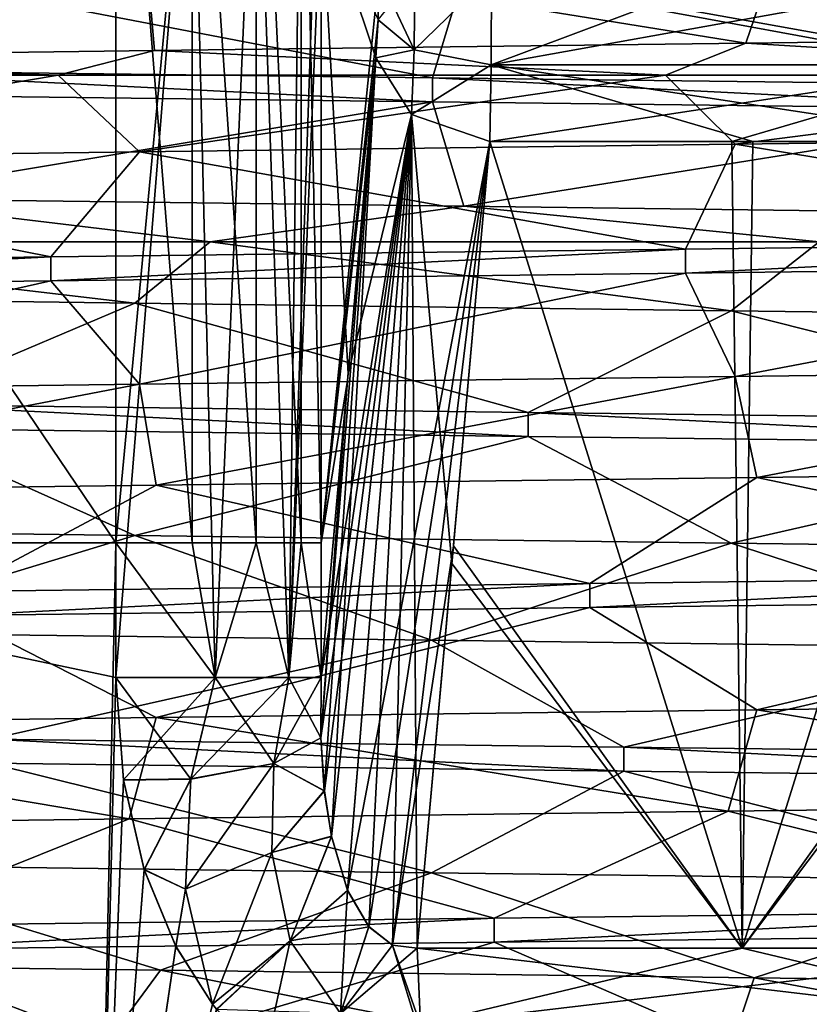
# Model space of a CAD drawing. Units: millimetres. Extents: x -33.4 to 33.4, y -75.8 to 15.7.
# Drawn here: x -3.1 to 0.3, y -62.7 to -58.5 of the extents above; entities that cross this region are included whole.
import ezdxf

# ---------------------------------------------------------------- set-up
doc = ezdxf.new("R2010")
doc.units = ezdxf.units.MM
doc.header["$LTSCALE"] = 101.851852
for name, color, linetype in [('187', 7, 'CONTINUOUS'), ('188', 7, 'CONTINUOUS'), ('198', 7, 'CONTINUOUS'), ('201', 7, 'CONTINUOUS'), ('202', 7, 'CONTINUOUS'), ('203', 7, 'CONTINUOUS'), ('204', 7, 'CONTINUOUS'), ('205', 7, 'CONTINUOUS'), ('225', 7, 'CONTINUOUS'), ('228', 7, 'CONTINUOUS'), ('232', 7, 'CONTINUOUS'), ('240', 7, 'CONTINUOUS'), ('253', 7, 'CONTINUOUS'), ('255', 7, 'CONTINUOUS'), ('261', 7, 'CONTINUOUS'), ('262', 7, 'CONTINUOUS'), ('281', 7, 'CONTINUOUS'), ('282', 7, 'CONTINUOUS'), ('308', 7, 'CONTINUOUS'), ('318', 7, 'CONTINUOUS'), ('319', 7, 'CONTINUOUS'), ('340', 7, 'CONTINUOUS'), ('341', 7, 'CONTINUOUS'), ('342', 7, 'CONTINUOUS')]:
    doc.layers.add(name, color=color, linetype=linetype)

msp = doc.modelspace()

# ---------------------------------------------------------------- linework, layer by layer
at = {"layer": '187', "color": 7, "linetype": 'CONTINUOUS'}
for points in [[(0.0157, -58.6281, 17.6405), (-0.3252, -58.764, 17.6375), (-2.4875, -58.66, 17.4642), (0.0157, -58.6281, 17.6405)], [(2.2524, -58.764, 17.4961), (-0.3252, -58.764, 17.6375), (0.0157, -58.6281, 17.6405), (2.2524, -58.764, 17.4961)], [(2.5326, -58.5959, 17.4578), (2.2524, -58.764, 17.4961), (0.0157, -58.6281, 17.6405), (2.5326, -58.5959, 17.4578)], [(-2.4875, -58.66, 17.4642), (-2.8959, -58.764, 17.4012), (-4.9429, -58.6921, 16.9338), (-2.4875, -58.66, 17.4642)], [(-0.3252, -58.764, 17.6375), (-2.8959, -58.764, 17.4012), (-2.4875, -58.66, 17.4642), (-0.3252, -58.764, 17.6375)], [(-2.8959, -58.764, 17.4012), (-5.4045, -58.764, 16.7922), (-4.9429, -58.6921, 16.9338), (-2.8959, -58.764, 17.4012)], [(-2.8959, -58.764, 17.4012), (-5.0122, -59.1206, 16.9135), (-5.4045, -58.764, 16.7922), (-2.8959, -58.764, 17.4012)], [(-2.5509, -59.0885, 17.4551), (-5.0122, -59.1206, 16.9135), (-2.8959, -58.764, 17.4012), (-2.5509, -59.0885, 17.4551)], [(-0.3252, -58.764, 17.6375), (-2.5509, -59.0885, 17.4551), (-2.8959, -58.764, 17.4012), (-0.3252, -58.764, 17.6375)], [(-0.0299, -59.0563, 17.6405), (-2.5509, -59.0885, 17.4551), (-0.3252, -58.764, 17.6375), (-0.0299, -59.0563, 17.6405)], [(2.2524, -58.764, 17.4961), (-0.0299, -59.0563, 17.6405), (-0.3252, -58.764, 17.6375), (2.2524, -58.764, 17.4961)], [(2.4751, -59.0243, 17.466), (-0.0299, -59.0563, 17.6405), (2.2524, -58.764, 17.4961), (2.4751, -59.0243, 17.466)], [(2.4751, -60.0079, 17.466), (0.0618, -60.4664, 17.6404), (-0.0299, -60.0399, 17.6405), (2.4751, -60.0079, 17.466)], [(2.5977, -60.434, 17.4482), (0.0618, -60.4664, 17.6404), (2.4751, -60.0079, 17.466), (2.5977, -60.434, 17.4482)], [(-0.0299, -60.0399, 17.6405), (-2.4805, -60.4988, 17.4652), (-2.5509, -60.0721, 17.4551), (-0.0299, -60.0399, 17.6405)], [(0.0618, -60.4664, 17.6404), (-2.4805, -60.4988, 17.4652), (-0.0299, -60.0399, 17.6405), (0.0618, -60.4664, 17.6404)], [(-2.5509, -60.0721, 17.4551), (-4.9508, -60.5311, 16.9315), (-5.0122, -60.1042, 16.9135), (-2.5509, -60.0721, 17.4551)], [(-2.4805, -60.4988, 17.4652), (-4.9508, -60.5311, 16.9315), (-2.5509, -60.0721, 17.4551), (-2.4805, -60.4988, 17.4652)], [(2.5977, -61.4175, 17.4482), (2.4821, -61.8467, 17.465), (0.0618, -61.4499, 17.6404), (2.5977, -61.4175, 17.4482)], [(0.0618, -61.4499, 17.6404), (-0.0597, -61.8791, 17.6404), (-2.4805, -61.4824, 17.4652), (0.0618, -61.4499, 17.6404)], [(2.4821, -61.8467, 17.465), (-0.0597, -61.8791, 17.6404), (0.0618, -61.4499, 17.6404), (2.4821, -61.8467, 17.465)], [(-2.4805, -61.4824, 17.4652), (-2.5943, -61.9115, 17.4487), (-4.9508, -61.5146, 16.9315), (-2.4805, -61.4824, 17.4652)], [(-0.0597, -61.8791, 17.6404), (-2.5943, -61.9115, 17.4487), (-2.4805, -61.4824, 17.4652), (-0.0597, -61.8791, 17.6404)], [(-2.5943, -61.9115, 17.4487), (-5.0459, -61.9435, 16.9034), (-4.9508, -61.5146, 16.9315), (-2.5943, -61.9115, 17.4487)]]:
    msp.add_3dface(points, dxfattribs=at)
at = {"layer": '188', "color": 7, "linetype": 'CONTINUOUS'}
for points in [[(-2.2524, -59.4696, -17.4961), (-3.7799, -59.2854, -17.2308), (-4.7817, -59.4696, -16.9801), (-2.2524, -59.4696, -17.4961)], [(-1.1777, -59.3189, -17.6011), (-3.7799, -59.2854, -17.2308), (-2.2524, -59.4696, -17.4961), (-1.1777, -59.3189, -17.6011)], [(0.3252, -59.4696, -17.6375), (-1.1777, -59.3189, -17.6011), (-2.2524, -59.4696, -17.4961), (0.3252, -59.4696, -17.6375)], [(1.4435, -59.3523, -17.5813), (-1.1777, -59.3189, -17.6011), (0.3252, -59.4696, -17.6375), (1.4435, -59.3523, -17.5813)], [(-2.5708, -59.7287, -17.4522), (-4.7817, -59.4696, -16.9801), (-5.0306, -59.6966, -16.908), (-2.5708, -59.7287, -17.4522)], [(-2.2524, -59.4696, -17.4961), (-4.7817, -59.4696, -16.9801), (-2.5708, -59.7287, -17.4522), (-2.2524, -59.4696, -17.4961)], [(-0.0469, -59.7609, -17.6404), (-2.2524, -59.4696, -17.4961), (-2.5708, -59.7287, -17.4522), (-0.0469, -59.7609, -17.6404)], [(0.3252, -59.4696, -17.6375), (-2.2524, -59.4696, -17.4961), (-0.0469, -59.7609, -17.6404), (0.3252, -59.4696, -17.6375)], [(2.464, -59.793, -17.4676), (0.3252, -59.4696, -17.6375), (-0.0469, -59.7609, -17.6404), (2.464, -59.793, -17.4676)], [(-5.0306, -60.6802, -16.908), (-3.9221, -61.1224, -17.199), (-2.5708, -60.7123, -17.4522), (-5.0306, -60.6802, -16.908)], [(-3.9221, -61.1224, -17.199), (-1.3159, -61.156, -17.5914), (-2.5708, -60.7123, -17.4522), (-3.9221, -61.1224, -17.199)], [(-2.5708, -60.7123, -17.4522), (-1.3159, -61.156, -17.5914), (-0.0469, -60.7445, -17.6404), (-2.5708, -60.7123, -17.4522)], [(-1.3159, -61.156, -17.5914), (1.3181, -61.1896, -17.5912), (-0.0469, -60.7445, -17.6404), (-1.3159, -61.156, -17.5914)], [(-0.0469, -60.7445, -17.6404), (1.3181, -61.1896, -17.5912), (2.464, -60.7766, -17.4676), (-0.0469, -60.7445, -17.6404)], [(-4.9059, -62.5207, -16.9446), (-2.4617, -62.5525, -17.4679), (-3.9221, -62.106, -17.199), (-4.9059, -62.5207, -16.9446)], [(-3.9221, -62.106, -17.199), (-2.4617, -62.5525, -17.4679), (-1.3159, -62.1396, -17.5914), (-3.9221, -62.106, -17.199)], [(-2.4617, -62.5525, -17.4679), (0.0505, -62.5846, -17.6404), (-1.3159, -62.1396, -17.5914), (-2.4617, -62.5525, -17.4679)], [(-1.3159, -62.1396, -17.5914), (0.0505, -62.5846, -17.6404), (1.3181, -62.1731, -17.5912), (-1.3159, -62.1396, -17.5914)], [(0.0505, -62.5846, -17.6404), (2.5748, -62.6169, -17.4516), (1.3181, -62.1731, -17.5912), (0.0505, -62.5846, -17.6404)]]:
    msp.add_3dface(points, dxfattribs=at)
at = {"layer": '198', "color": 7, "linetype": 'CONTINUOUS'}
for points in [[(2.8525, -58.1523, 18.1819), (2.5326, -58.5959, 17.4578), (0.1654, -58.1853, 18.4036), (2.8525, -58.1523, 18.1819)], [(-2.5253, -58.2182, 18.2302), (-4.9429, -58.6921, 16.9338), (-5.1618, -58.2511, 17.6656), (-2.5253, -58.2182, 18.2302)], [(-2.4875, -58.66, 17.4642), (-4.9429, -58.6921, 16.9338), (-2.5253, -58.2182, 18.2302), (-2.4875, -58.66, 17.4642)], [(0.1654, -58.1853, 18.4036), (0.0157, -58.6281, 17.6405), (-2.5253, -58.2182, 18.2302), (0.1654, -58.1853, 18.4036)], [(0.0157, -58.6281, 17.6405), (-2.4875, -58.66, 17.4642), (-2.5253, -58.2182, 18.2302), (0.0157, -58.6281, 17.6405)], [(2.5326, -58.5959, 17.4578), (0.0157, -58.6281, 17.6405), (0.1654, -58.1853, 18.4036), (2.5326, -58.5959, 17.4578)]]:
    msp.add_3dface(points, dxfattribs=at)
at = {"layer": '201', "color": 7, "linetype": 'CONTINUOUS'}
for points in [[(-3.9792, -58.844, -17.969), (-3.7799, -59.2854, -17.2308), (-1.3111, -58.8769, -18.3575), (-3.9792, -58.844, -17.969)], [(-3.7799, -59.2854, -17.2308), (-1.1777, -59.3189, -17.6011), (-1.3111, -58.8769, -18.3575), (-3.7799, -59.2854, -17.2308)], [(-1.3111, -58.8769, -18.3575), (-1.1777, -59.3189, -17.6011), (1.3852, -58.9098, -18.3521), (-1.3111, -58.8769, -18.3575)], [(-1.1777, -59.3189, -17.6011), (1.4435, -59.3523, -17.5813), (1.3852, -58.9098, -18.3521), (-1.1777, -59.3189, -17.6011)], [(2.4517, -59.5685, 18.2403), (-0.0299, -60.0399, 17.6405), (-0.2397, -59.6014, 18.4027), (2.4517, -59.5685, 18.2403)], [(2.4751, -60.0079, 17.466), (-0.0299, -60.0399, 17.6405), (2.4517, -59.5685, 18.2403), (2.4751, -60.0079, 17.466)], [(-2.9259, -59.6344, 18.1702), (-5.0122, -60.1042, 16.9135), (-5.5493, -59.6673, 17.5477), (-2.9259, -59.6344, 18.1702)], [(-2.5509, -60.0721, 17.4551), (-5.0122, -60.1042, 16.9135), (-2.9259, -59.6344, 18.1702), (-2.5509, -60.0721, 17.4551)], [(-0.2397, -59.6014, 18.4027), (-2.5509, -60.0721, 17.4551), (-2.9259, -59.6344, 18.1702), (-0.2397, -59.6014, 18.4027)], [(-0.0299, -60.0399, 17.6405), (-2.5509, -60.0721, 17.4551), (-0.2397, -59.6014, 18.4027), (-0.0299, -60.0399, 17.6405)], [(-5.0306, -60.6802, -16.908), (-2.5708, -60.7123, -17.4522), (-3.5827, -60.2601, -18.0522), (-5.0306, -60.6802, -16.908)], [(-3.5827, -60.2601, -18.0522), (-2.5708, -60.7123, -17.4522), (-0.9067, -60.2931, -18.382), (-3.5827, -60.2601, -18.0522)], [(-2.5708, -60.7123, -17.4522), (-0.0469, -60.7445, -17.6404), (-0.9067, -60.2931, -18.382), (-2.5708, -60.7123, -17.4522)], [(-0.9067, -60.2931, -18.382), (-0.0469, -60.7445, -17.6404), (1.7887, -60.326, -18.3172), (-0.9067, -60.2931, -18.382)], [(-0.0469, -60.7445, -17.6404), (2.464, -60.7766, -17.4676), (1.7887, -60.326, -18.3172), (-0.0469, -60.7445, -17.6404)], [(2.0496, -60.9847, 18.2898), (0.0618, -61.4499, 17.6404), (-0.6447, -61.0176, 18.393), (2.0496, -60.9847, 18.2898)], [(2.5977, -61.4175, 17.4482), (0.0618, -61.4499, 17.6404), (2.0496, -60.9847, 18.2898), (2.5977, -61.4175, 17.4482)], [(-2.4805, -61.4824, 17.4652), (-4.9508, -61.5146, 16.9315), (-3.3251, -61.0505, 18.1014), (-2.4805, -61.4824, 17.4652)], [(-0.6447, -61.0176, 18.393), (-2.4805, -61.4824, 17.4652), (-3.3251, -61.0505, 18.1014), (-0.6447, -61.0176, 18.393)], [(0.0618, -61.4499, 17.6404), (-2.4805, -61.4824, 17.4652), (-0.6447, -61.0176, 18.393), (0.0618, -61.4499, 17.6404)], [(-3.9221, -62.106, -17.199), (-1.3159, -62.1396, -17.5914), (-3.1846, -61.6763, -18.1267), (-3.9221, -62.106, -17.199)], [(-3.1846, -61.6763, -18.1267), (-1.3159, -62.1396, -17.5914), (-0.5019, -61.7092, -18.3975), (-3.1846, -61.6763, -18.1267)], [(-1.3159, -62.1396, -17.5914), (1.3181, -62.1731, -17.5912), (-0.5019, -61.7092, -18.3975), (-1.3159, -62.1396, -17.5914)], [(-0.5019, -61.7092, -18.3975), (1.3181, -62.1731, -17.5912), (2.1914, -61.7422, -18.2734), (-0.5019, -61.7092, -18.3975)], [(1.6466, -62.4008, 18.3305), (-0.0597, -62.8627, 17.6404), (-1.0493, -62.4338, 18.3744), (1.6466, -62.4008, 18.3305)], [(2.4821, -62.8302, 17.465), (-0.0597, -62.8627, 17.6404), (1.6466, -62.4008, 18.3305), (2.4821, -62.8302, 17.465)], [(-2.5943, -62.8951, 17.4487), (-5.0459, -62.9271, 16.9034), (-3.7227, -62.4667, 18.0239), (-2.5943, -62.8951, 17.4487)], [(-1.0493, -62.4338, 18.3744), (-2.5943, -62.8951, 17.4487), (-3.7227, -62.4667, 18.0239), (-1.0493, -62.4338, 18.3744)], [(-0.0597, -62.8627, 17.6404), (-2.5943, -62.8951, 17.4487), (-1.0493, -62.4338, 18.3744), (-0.0597, -62.8627, 17.6404)]]:
    msp.add_3dface(points, dxfattribs=at)
at = {"layer": '202', "color": 7, "linetype": 'CONTINUOUS'}
for points in [[(-3.9792, -58.844, -17.969), (-1.3111, -58.8769, -18.3575), (-3.9792, -58.7424, -17.969), (-3.9792, -58.844, -17.969)], [(-3.9792, -58.7424, -17.969), (-1.3111, -58.8769, -18.3575), (-1.3111, -58.7753, -18.3575), (-3.9792, -58.7424, -17.969)], [(-1.3111, -58.8769, -18.3575), (1.3852, -58.9098, -18.3521), (-1.3111, -58.7753, -18.3575), (-1.3111, -58.8769, -18.3575)], [(-1.3111, -58.7753, -18.3575), (1.3852, -58.9098, -18.3521), (1.3852, -58.8082, -18.3521), (-1.3111, -58.7753, -18.3575)], [(2.4517, -59.5685, 18.2403), (-0.2397, -59.6014, 18.4027), (2.4517, -59.4669, 18.2403), (2.4517, -59.5685, 18.2403)], [(2.4517, -59.4669, 18.2403), (-0.2397, -59.6014, 18.4027), (-0.2397, -59.4998, 18.4027), (2.4517, -59.4669, 18.2403)], [(-0.2397, -59.6014, 18.4027), (-2.9259, -59.6344, 18.1702), (-0.2397, -59.4998, 18.4027), (-0.2397, -59.6014, 18.4027)], [(-0.2397, -59.4998, 18.4027), (-2.9259, -59.6344, 18.1702), (-2.9259, -59.5328, 18.1702), (-0.2397, -59.4998, 18.4027)], [(-2.9259, -59.6344, 18.1702), (-5.5493, -59.6673, 17.5477), (-2.9259, -59.5328, 18.1702), (-2.9259, -59.6344, 18.1702)], [(-2.9259, -59.5328, 18.1702), (-5.5493, -59.6673, 17.5477), (-5.5493, -59.5657, 17.5477), (-2.9259, -59.5328, 18.1702)], [(-3.5827, -60.2601, -18.0522), (-0.9067, -60.2931, -18.382), (-3.5827, -60.1585, -18.0522), (-3.5827, -60.2601, -18.0522)], [(-3.5827, -60.1585, -18.0522), (-0.9067, -60.2931, -18.382), (-0.9067, -60.1915, -18.382), (-3.5827, -60.1585, -18.0522)], [(-0.9067, -60.2931, -18.382), (1.7887, -60.326, -18.3172), (-0.9067, -60.1915, -18.382), (-0.9067, -60.2931, -18.382)], [(-0.9067, -60.1915, -18.382), (1.7887, -60.326, -18.3172), (1.7887, -60.2244, -18.3172), (-0.9067, -60.1915, -18.382)], [(2.0496, -60.9847, 18.2898), (-0.6447, -61.0176, 18.393), (2.0496, -60.8831, 18.2898), (2.0496, -60.9847, 18.2898)], [(2.0496, -60.8831, 18.2898), (-0.6447, -61.0176, 18.393), (-0.6447, -60.916, 18.393), (2.0496, -60.8831, 18.2898)], [(-0.6447, -61.0176, 18.393), (-3.3251, -61.0505, 18.1014), (-0.6447, -60.916, 18.393), (-0.6447, -61.0176, 18.393)], [(-0.6447, -60.916, 18.393), (-3.3251, -61.0505, 18.1014), (-3.3251, -60.9489, 18.1014), (-0.6447, -60.916, 18.393)], [(-3.1846, -61.6763, -18.1267), (-0.5019, -61.7092, -18.3975), (-3.1846, -61.5747, -18.1267), (-3.1846, -61.6763, -18.1267)], [(-3.1846, -61.5747, -18.1267), (-0.5019, -61.7092, -18.3975), (-0.5019, -61.6076, -18.3975), (-3.1846, -61.5747, -18.1267)], [(-0.5019, -61.7092, -18.3975), (2.1914, -61.7422, -18.2734), (-0.5019, -61.6076, -18.3975), (-0.5019, -61.7092, -18.3975)], [(-0.5019, -61.6076, -18.3975), (2.1914, -61.7422, -18.2734), (2.1914, -61.6406, -18.2734), (-0.5019, -61.6076, -18.3975)], [(1.6466, -62.4008, 18.3305), (-1.0493, -62.4338, 18.3744), (1.6466, -62.2992, 18.3305), (1.6466, -62.4008, 18.3305)], [(1.6466, -62.2992, 18.3305), (-1.0493, -62.4338, 18.3744), (-1.0493, -62.3322, 18.3744), (1.6466, -62.2992, 18.3305)], [(-1.0493, -62.4338, 18.3744), (-3.7227, -62.4667, 18.0239), (-1.0493, -62.3322, 18.3744), (-1.0493, -62.4338, 18.3744)], [(-1.0493, -62.3322, 18.3744), (-3.7227, -62.4667, 18.0239), (-3.7227, -62.3651, 18.0239), (-1.0493, -62.3322, 18.3744)]]:
    msp.add_3dface(points, dxfattribs=at)
at = {"layer": '203', "color": 7, "linetype": 'CONTINUOUS'}
for points in [[(-3.7799, -58.3018, -17.2308), (-3.9792, -58.7424, -17.969), (-1.3111, -58.7753, -18.3575), (-3.7799, -58.3018, -17.2308)], [(-1.1777, -58.3353, -17.6011), (-3.7799, -58.3018, -17.2308), (-1.3111, -58.7753, -18.3575), (-1.1777, -58.3353, -17.6011)], [(-1.1777, -58.3353, -17.6011), (-1.3111, -58.7753, -18.3575), (1.3852, -58.8082, -18.3521), (-1.1777, -58.3353, -17.6011)], [(1.4435, -58.3687, -17.5813), (-1.1777, -58.3353, -17.6011), (1.3852, -58.8082, -18.3521), (1.4435, -58.3687, -17.5813)], [(-0.0299, -59.0563, 17.6405), (2.4751, -59.0243, 17.466), (2.4517, -59.4669, 18.2403), (-0.0299, -59.0563, 17.6405)], [(-5.0122, -59.1206, 16.9135), (-2.5509, -59.0885, 17.4551), (-2.9259, -59.5328, 18.1702), (-5.0122, -59.1206, 16.9135)], [(-2.5509, -59.0885, 17.4551), (-0.2397, -59.4998, 18.4027), (-2.9259, -59.5328, 18.1702), (-2.5509, -59.0885, 17.4551)], [(-2.5509, -59.0885, 17.4551), (-0.0299, -59.0563, 17.6405), (-0.2397, -59.4998, 18.4027), (-2.5509, -59.0885, 17.4551)], [(-0.0299, -59.0563, 17.6405), (2.4517, -59.4669, 18.2403), (-0.2397, -59.4998, 18.4027), (-0.0299, -59.0563, 17.6405)], [(-5.0122, -59.1206, 16.9135), (-2.9259, -59.5328, 18.1702), (-5.5493, -59.5657, 17.5477), (-5.0122, -59.1206, 16.9135)], [(-2.5708, -59.7287, -17.4522), (-5.0306, -59.6966, -16.908), (-3.5827, -60.1585, -18.0522), (-2.5708, -59.7287, -17.4522)], [(-2.5708, -59.7287, -17.4522), (-3.5827, -60.1585, -18.0522), (-0.9067, -60.1915, -18.382), (-2.5708, -59.7287, -17.4522)], [(-0.0469, -59.7609, -17.6404), (-2.5708, -59.7287, -17.4522), (-0.9067, -60.1915, -18.382), (-0.0469, -59.7609, -17.6404)], [(-0.0469, -59.7609, -17.6404), (-0.9067, -60.1915, -18.382), (1.7887, -60.2244, -18.3172), (-0.0469, -59.7609, -17.6404)], [(2.464, -59.793, -17.4676), (-0.0469, -59.7609, -17.6404), (1.7887, -60.2244, -18.3172), (2.464, -59.793, -17.4676)], [(-2.4805, -60.4988, 17.4652), (0.0618, -60.4664, 17.6404), (-0.6447, -60.916, 18.393), (-2.4805, -60.4988, 17.4652)], [(0.0618, -60.4664, 17.6404), (2.0496, -60.8831, 18.2898), (-0.6447, -60.916, 18.393), (0.0618, -60.4664, 17.6404)], [(0.0618, -60.4664, 17.6404), (2.5977, -60.434, 17.4482), (2.0496, -60.8831, 18.2898), (0.0618, -60.4664, 17.6404)], [(-4.9508, -60.5311, 16.9315), (-2.4805, -60.4988, 17.4652), (-3.3251, -60.9489, 18.1014), (-4.9508, -60.5311, 16.9315)], [(-2.4805, -60.4988, 17.4652), (-0.6447, -60.916, 18.393), (-3.3251, -60.9489, 18.1014), (-2.4805, -60.4988, 17.4652)], [(-1.3159, -61.156, -17.5914), (-3.9221, -61.1224, -17.199), (-3.1846, -61.5747, -18.1267), (-1.3159, -61.156, -17.5914)], [(-1.3159, -61.156, -17.5914), (-3.1846, -61.5747, -18.1267), (-0.5019, -61.6076, -18.3975), (-1.3159, -61.156, -17.5914)], [(1.3181, -61.1896, -17.5912), (-1.3159, -61.156, -17.5914), (-0.5019, -61.6076, -18.3975), (1.3181, -61.1896, -17.5912)], [(1.3181, -61.1896, -17.5912), (-0.5019, -61.6076, -18.3975), (2.1914, -61.6406, -18.2734), (1.3181, -61.1896, -17.5912)], [(-2.5943, -61.9115, 17.4487), (-0.0597, -61.8791, 17.6404), (-1.0493, -62.3322, 18.3744), (-2.5943, -61.9115, 17.4487)], [(-0.0597, -61.8791, 17.6404), (1.6466, -62.2992, 18.3305), (-1.0493, -62.3322, 18.3744), (-0.0597, -61.8791, 17.6404)], [(-0.0597, -61.8791, 17.6404), (2.4821, -61.8467, 17.465), (1.6466, -62.2992, 18.3305), (-0.0597, -61.8791, 17.6404)], [(-5.0459, -61.9435, 16.9034), (-2.5943, -61.9115, 17.4487), (-3.7227, -62.3651, 18.0239), (-5.0459, -61.9435, 16.9034)], [(-2.5943, -61.9115, 17.4487), (-1.0493, -62.3322, 18.3744), (-3.7227, -62.3651, 18.0239), (-2.5943, -61.9115, 17.4487)], [(-4.9059, -62.5207, -16.9446), (-5.413, -62.9579, -17.5903), (-2.7848, -62.9909, -18.1924), (-4.9059, -62.5207, -16.9446)], [(-2.4617, -62.5525, -17.4679), (-4.9059, -62.5207, -16.9446), (-2.7848, -62.9909, -18.1924), (-2.4617, -62.5525, -17.4679)], [(-2.4617, -62.5525, -17.4679), (-2.7848, -62.9909, -18.1924), (-0.0969, -63.0238, -18.404), (-2.4617, -62.5525, -17.4679)], [(0.0505, -62.5846, -17.6404), (-2.4617, -62.5525, -17.4679), (-0.0969, -63.0238, -18.404), (0.0505, -62.5846, -17.6404)], [(0.0505, -62.5846, -17.6404), (-0.0969, -63.0238, -18.404), (2.5931, -63.0567, -18.2207), (0.0505, -62.5846, -17.6404)], [(2.5748, -62.6169, -17.4516), (0.0505, -62.5846, -17.6404), (2.5931, -63.0567, -18.2207), (2.5748, -62.6169, -17.4516)]]:
    msp.add_3dface(points, dxfattribs=at)
at = {"layer": '204', "color": 7, "linetype": 'CONTINUOUS'}
for points in [[(-5.3581, -60.7429, 20.2584), (-2.6513, -60.7429, 20.7866), (-5.3581, -56.7389, 20.2584), (-5.3581, -60.7429, 20.2584)], [(-5.3581, -56.7389, 20.2584), (-2.6513, -60.7429, 20.7866), (-2.6513, -56.7389, 20.7866), (-5.3581, -56.7389, 20.2584)], [(-2.7352, -64.7469, 20.7757), (-5.3581, -60.7429, 20.2584), (-5.4236, -64.7469, 20.241), (-2.7352, -64.7469, 20.7757)], [(-2.6513, -60.7429, 20.7866), (-5.3581, -60.7429, 20.2584), (-2.6513, -61.314, 20.7866), (-2.6513, -60.7429, 20.7866)], [(-2.6513, -61.314, 20.7866), (-5.3581, -60.7429, 20.2584), (-2.7352, -64.7469, 20.7757), (-2.6513, -61.314, 20.7866)], [(-2.6194, -61.7461, 20.7906), (-2.6513, -61.314, 20.7866), (-2.7352, -64.7469, 20.7757), (-2.6194, -61.7461, 20.7906)], [(-2.5316, -62.1264, 20.8015), (-2.6194, -61.7461, 20.7906), (-2.7352, -64.7469, 20.7757), (-2.5316, -62.1264, 20.8015)], [(-2.3975, -62.4507, 20.8174), (-2.5316, -62.1264, 20.8015), (-2.7352, -64.7469, 20.7757), (-2.3975, -62.4507, 20.8174)], [(-2.2418, -62.6957, 20.8347), (-2.3975, -62.4507, 20.8174), (-2.7352, -64.7469, 20.7757), (-2.2418, -62.6957, 20.8347)], [(-2.2248, -62.7174, 20.8366), (-2.2418, -62.6957, 20.8347), (-2.7352, -64.7469, 20.7757), (-2.2248, -62.7174, 20.8366)]]:
    msp.add_3dface(points, dxfattribs=at)
at = {"layer": '205', "color": 7, "linetype": 'CONTINUOUS'}
for points in [[(-2.6513, -57.314, -20.7866), (-5.3581, -60.7429, -20.2584), (-2.6513, -56.7389, -20.7866), (-2.6513, -57.314, -20.7866)], [(-2.6513, -56.7389, -20.7866), (-5.3581, -60.7429, -20.2584), (-5.3581, -56.7389, -20.2584), (-2.6513, -56.7389, -20.7866)], [(-2.6513, -60.7429, -20.7866), (-5.3581, -60.7429, -20.2584), (-2.6513, -57.314, -20.7866), (-2.6513, -60.7429, -20.7866)], [(-2.7352, -64.7469, -20.7757), (-5.4236, -64.7469, -20.241), (-5.3581, -60.7429, -20.2584), (-2.7352, -64.7469, -20.7757)], [(-2.6513, -60.7429, -20.7866), (-2.7352, -64.7469, -20.7757), (-5.3581, -60.7429, -20.2584), (-2.6513, -60.7429, -20.7866)], [(-2.6513, -61.314, -20.7866), (-2.7352, -64.7469, -20.7757), (-2.6513, -60.7429, -20.7866), (-2.6513, -61.314, -20.7866)], [(-2.6193, -61.7472, -20.7907), (-2.7352, -64.7469, -20.7757), (-2.6513, -61.314, -20.7866), (-2.6193, -61.7472, -20.7907)], [(-2.5311, -62.1279, -20.8016), (-2.7352, -64.7469, -20.7757), (-2.6193, -61.7472, -20.7907), (-2.5311, -62.1279, -20.8016)], [(-2.3966, -62.4524, -20.8175), (-2.7352, -64.7469, -20.7757), (-2.5311, -62.1279, -20.8016), (-2.3966, -62.4524, -20.8175)], [(-2.2417, -62.6958, -20.8348), (-2.7352, -64.7469, -20.7757), (-2.3966, -62.4524, -20.8175), (-2.2417, -62.6958, -20.8348)], [(-2.2236, -62.7188, -20.8367), (-2.7352, -64.7469, -20.7757), (-2.2417, -62.6958, -20.8348), (-2.2236, -62.7188, -20.8367)]]:
    msp.add_3dface(points, dxfattribs=at)
at = {"layer": '225', "color": 7, "linetype": 'CONTINUOUS'}
for points in [[(-1.2219, -60.7563, -22.9181), (-1.068, -59.0449, -24.639), (0, -62.4591, -21.2479), (-1.2219, -60.7563, -22.9181)], [(-1.068, -59.0449, -24.639), (0.0447, -59.0449, -24.6621), (0, -62.4591, -21.2479), (-1.068, -59.0449, -24.639)], [(1.068, -59.0449, -24.639), (1.2287, -60.8306, -22.8433), (0, -62.4591, -21.2479), (1.068, -59.0449, -24.639)], [(0.0447, -59.0449, -24.6621), (1.068, -59.0449, -24.639), (0, -62.4591, -21.2479), (0.0447, -59.0449, -24.6621)], [(-1.3761, -62.4591, -21.2033), (-1.2219, -60.7563, -22.9181), (0, -62.4591, -21.2479), (-1.3761, -62.4591, -21.2033)], [(1.2287, -60.8306, -22.8433), (1.3761, -62.4591, -21.2033), (0, -62.4591, -21.2479), (1.2287, -60.8306, -22.8433)]]:
    msp.add_3dface(points, dxfattribs=at)
at = {"layer": '228', "color": 7, "linetype": 'CONTINUOUS'}
for points in [[(-1.6682, -60.0262, -22.9874), (-1.7816, -61.314, -21.6914), (-1.7816, -57.9974, -21.6914), (-1.6682, -60.0262, -22.9874)], [(-1.5508, -58.6913, -24.3293), (-1.6682, -60.0262, -22.9874), (-1.7816, -57.9974, -21.6914), (-1.5508, -58.6913, -24.3293)], [(-1.5413, -58.5292, -24.4381), (-1.5508, -58.6913, -24.3293), (-1.7816, -57.9974, -21.6914), (-1.5413, -58.5292, -24.4381)]]:
    msp.add_3dface(points, dxfattribs=at)
at = {"layer": '232', "color": 7, "linetype": 'CONTINUOUS'}
for points in [[(-1.068, -59.0449, 24.639), (-1.2287, -60.8306, 22.8433), (0, -62.4591, 21.2479), (-1.068, -59.0449, 24.639)], [(-0.0447, -59.0449, 24.6621), (-1.068, -59.0449, 24.639), (0, -62.4591, 21.2479), (-0.0447, -59.0449, 24.6621)], [(1.068, -59.0449, 24.639), (-0.0447, -59.0449, 24.6621), (0, -62.4591, 21.2479), (1.068, -59.0449, 24.639)], [(1.2219, -60.7563, 22.9181), (1.068, -59.0449, 24.639), (0, -62.4591, 21.2479), (1.2219, -60.7563, 22.9181)], [(1.3761, -62.4591, 21.2033), (1.2219, -60.7563, 22.9181), (0, -62.4591, 21.2479), (1.3761, -62.4591, 21.2033)], [(-1.2287, -60.8306, 22.8433), (-1.3761, -62.4591, 21.2033), (0, -62.4591, 21.2479), (-1.2287, -60.8306, 22.8433)]]:
    msp.add_3dface(points, dxfattribs=at)
at = {"layer": '240', "color": 7, "linetype": 'CONTINUOUS'}
for points in [[(-1.7816, -60.7429, 21.6914), (-1.5379, -58.3378, 24.4765), (-1.7816, -57.9974, 21.6914), (-1.7816, -60.7429, 21.6914)], [(-1.5413, -58.5292, 24.4381), (-1.5379, -58.3378, 24.4765), (-1.7816, -60.7429, 21.6914), (-1.5413, -58.5292, 24.4381)], [(-1.5508, -58.6913, 24.3293), (-1.5413, -58.5292, 24.4381), (-1.7816, -60.7429, 21.6914), (-1.5508, -58.6913, 24.3293)], [(-1.6709, -60.057, 22.9565), (-1.5508, -58.6913, 24.3293), (-1.7816, -60.7429, 21.6914), (-1.6709, -60.057, 22.9565)], [(-1.7816, -61.314, 21.6914), (-1.6709, -60.057, 22.9565), (-1.7816, -60.7429, 21.6914), (-1.7816, -61.314, 21.6914)]]:
    msp.add_3dface(points, dxfattribs=at)
at = {"layer": '253', "color": 7, "linetype": 'CONTINUOUS'}
for points in [[(-1.0611, -58.3378, -24.9324), (1.0629, -58.7207, -24.8561), (-1.0629, -58.7207, -24.8561), (-1.0611, -58.3378, -24.9324)], [(-1.0611, -58.3378, -24.9324), (0.0439, -58.3378, -24.955), (1.0629, -58.7207, -24.8561), (-1.0611, -58.3378, -24.9324)], [(0.0439, -58.3378, -24.955), (1.0611, -58.3378, -24.9324), (1.0629, -58.7207, -24.8561), (0.0439, -58.3378, -24.955)], [(0.0447, -59.0449, -24.6621), (-1.068, -59.0449, -24.639), (-1.0629, -58.7207, -24.8561), (0.0447, -59.0449, -24.6621)], [(1.068, -59.0449, -24.639), (0.0447, -59.0449, -24.6621), (-1.0629, -58.7207, -24.8561), (1.068, -59.0449, -24.639)], [(1.0629, -58.7207, -24.8561), (1.068, -59.0449, -24.639), (-1.0629, -58.7207, -24.8561), (1.0629, -58.7207, -24.8561)]]:
    msp.add_3dface(points, dxfattribs=at)
at = {"layer": '255', "color": 7, "linetype": 'CONTINUOUS'}
for points in [[(1.0611, -58.3378, 24.9324), (-0.0439, -58.3378, 24.955), (-1.0629, -58.7207, 24.8561), (1.0611, -58.3378, 24.9324)], [(1.0629, -58.7207, 24.8561), (1.0611, -58.3378, 24.9324), (-1.0629, -58.7207, 24.8561), (1.0629, -58.7207, 24.8561)], [(-0.0439, -58.3378, 24.955), (-1.0611, -58.3378, 24.9324), (-1.0629, -58.7207, 24.8561), (-0.0439, -58.3378, 24.955)], [(-1.068, -59.0449, 24.639), (-0.0447, -59.0449, 24.6621), (1.0629, -58.7207, 24.8561), (-1.068, -59.0449, 24.639)], [(-1.068, -59.0449, 24.639), (1.0629, -58.7207, 24.8561), (-1.0629, -58.7207, 24.8561), (-1.068, -59.0449, 24.639)], [(-0.0447, -59.0449, 24.6621), (1.068, -59.0449, 24.639), (1.0629, -58.7207, 24.8561), (-0.0447, -59.0449, 24.6621)]]:
    msp.add_3dface(points, dxfattribs=at)
at = {"layer": '261', "color": 7, "linetype": 'CONTINUOUS'}
for points in [[(-1.6682, -60.0262, -22.9874), (-1.5508, -58.6913, -24.3293), (-1.4001, -58.9306, -24.5542), (-1.6682, -60.0262, -22.9874)], [(-1.7816, -61.314, -21.6914), (-1.4001, -58.9306, -24.5542), (-1.7838, -61.5691, -21.5657), (-1.7816, -61.314, -21.6914)], [(-1.7838, -61.5691, -21.5657), (-1.4001, -58.9306, -24.5542), (-1.7687, -61.7935, -21.4591), (-1.7838, -61.5691, -21.5657)], [(-1.7816, -61.314, -21.6914), (-1.6682, -60.0262, -22.9874), (-1.4001, -58.9306, -24.5542), (-1.7816, -61.314, -21.6914)], [(-1.7687, -61.7935, -21.4591), (-1.4001, -58.9306, -24.5542), (-1.7387, -61.9862, -21.3712), (-1.7687, -61.7935, -21.4591)], [(-1.7387, -61.9862, -21.3712), (-1.4001, -58.9306, -24.5542), (-1.6704, -62.2149, -21.2732), (-1.7387, -61.9862, -21.3712)], [(-1.4001, -58.9306, -24.5542), (-1.068, -59.0449, -24.639), (-1.6704, -62.2149, -21.2732), (-1.4001, -58.9306, -24.5542)], [(-1.6704, -62.2149, -21.2732), (-1.068, -59.0449, -24.639), (-1.5804, -62.3683, -21.2151), (-1.6704, -62.2149, -21.2732)], [(-1.5804, -62.3683, -21.2151), (-1.068, -59.0449, -24.639), (-1.4801, -62.446, -21.194), (-1.5804, -62.3683, -21.2151)], [(-1.068, -59.0449, -24.639), (-1.2219, -60.7563, -22.9181), (-1.4801, -62.446, -21.194), (-1.068, -59.0449, -24.639)], [(-1.3761, -62.4591, -21.2033), (-1.4801, -62.446, -21.194), (-1.2219, -60.7563, -22.9181), (-1.3761, -62.4591, -21.2033)]]:
    msp.add_3dface(points, dxfattribs=at)
at = {"layer": '262', "color": 7, "linetype": 'CONTINUOUS'}
for points in [[(-1.3892, -58.6571, -24.7321), (-1.5413, -58.5292, -24.4381), (-1.3854, -58.3378, -24.7943), (-1.3892, -58.6571, -24.7321)], [(-1.0611, -58.3378, -24.9324), (-1.0629, -58.7207, -24.8561), (-1.3892, -58.6571, -24.7321), (-1.0611, -58.3378, -24.9324)], [(-1.0611, -58.3378, -24.9324), (-1.3892, -58.6571, -24.7321), (-1.3854, -58.3378, -24.7943), (-1.0611, -58.3378, -24.9324)], [(-1.5508, -58.6913, -24.3293), (-1.5413, -58.5292, -24.4381), (-1.3892, -58.6571, -24.7321), (-1.5508, -58.6913, -24.3293)], [(-1.4001, -58.9306, -24.5542), (-1.5508, -58.6913, -24.3293), (-1.3892, -58.6571, -24.7321), (-1.4001, -58.9306, -24.5542)], [(-1.0629, -58.7207, -24.8561), (-1.4001, -58.9306, -24.5542), (-1.3892, -58.6571, -24.7321), (-1.0629, -58.7207, -24.8561)], [(-1.0629, -58.7207, -24.8561), (-1.068, -59.0449, -24.639), (-1.4001, -58.9306, -24.5542), (-1.0629, -58.7207, -24.8561)]]:
    msp.add_3dface(points, dxfattribs=at)
at = {"layer": '281', "color": 7, "linetype": 'CONTINUOUS'}
for points in [[(-1.5508, -58.6913, 24.3293), (-1.6709, -60.057, 22.9565), (-1.7838, -61.5684, 21.5661), (-1.5508, -58.6913, 24.3293)], [(-1.7688, -61.7926, 21.4595), (-1.5508, -58.6913, 24.3293), (-1.7838, -61.5684, 21.5661), (-1.7688, -61.7926, 21.4595)], [(-1.7389, -61.9852, 21.3716), (-1.5508, -58.6913, 24.3293), (-1.7688, -61.7926, 21.4595), (-1.7389, -61.9852, 21.3716)], [(-1.4001, -58.9306, 24.5542), (-1.5508, -58.6913, 24.3293), (-1.7389, -61.9852, 21.3716), (-1.4001, -58.9306, 24.5542)], [(-1.6707, -62.214, 21.2736), (-1.4001, -58.9306, 24.5542), (-1.7389, -61.9852, 21.3716), (-1.6707, -62.214, 21.2736)], [(-1.5809, -62.3677, 21.2153), (-1.4001, -58.9306, 24.5542), (-1.6707, -62.214, 21.2736), (-1.5809, -62.3677, 21.2153)], [(-1.4807, -62.4458, 21.194), (-1.4001, -58.9306, 24.5542), (-1.5809, -62.3677, 21.2153), (-1.4807, -62.4458, 21.194)], [(-1.3761, -62.4591, 21.2033), (-1.4001, -58.9306, 24.5542), (-1.4807, -62.4458, 21.194), (-1.3761, -62.4591, 21.2033)], [(-1.3761, -62.4591, 21.2033), (-1.2287, -60.8306, 22.8433), (-1.4001, -58.9306, 24.5542), (-1.3761, -62.4591, 21.2033)], [(-1.2287, -60.8306, 22.8433), (-1.068, -59.0449, 24.639), (-1.4001, -58.9306, 24.5542), (-1.2287, -60.8306, 22.8433)], [(-1.6709, -60.057, 22.9565), (-1.7816, -61.314, 21.6914), (-1.7838, -61.5684, 21.5661), (-1.6709, -60.057, 22.9565)]]:
    msp.add_3dface(points, dxfattribs=at)
at = {"layer": '282', "color": 7, "linetype": 'CONTINUOUS'}
for points in [[(-1.5379, -58.3378, 24.4765), (-1.5413, -58.5292, 24.4381), (-1.3892, -58.6571, 24.7321), (-1.5379, -58.3378, 24.4765)], [(-1.3854, -58.3378, 24.7943), (-1.5379, -58.3378, 24.4765), (-1.3892, -58.6571, 24.7321), (-1.3854, -58.3378, 24.7943)], [(-1.0629, -58.7207, 24.8561), (-1.0611, -58.3378, 24.9324), (-1.3892, -58.6571, 24.7321), (-1.0629, -58.7207, 24.8561)], [(-1.0611, -58.3378, 24.9324), (-1.3854, -58.3378, 24.7943), (-1.3892, -58.6571, 24.7321), (-1.0611, -58.3378, 24.9324)], [(-1.5413, -58.5292, 24.4381), (-1.5508, -58.6913, 24.3293), (-1.3892, -58.6571, 24.7321), (-1.5413, -58.5292, 24.4381)], [(-1.3892, -58.6571, 24.7321), (-1.5508, -58.6913, 24.3293), (-1.4001, -58.9306, 24.5542), (-1.3892, -58.6571, 24.7321)], [(-1.0629, -58.7207, 24.8561), (-1.3892, -58.6571, 24.7321), (-1.4001, -58.9306, 24.5542), (-1.0629, -58.7207, 24.8561)], [(-1.068, -59.0449, 24.639), (-1.0629, -58.7207, 24.8561), (-1.4001, -58.9306, 24.5542), (-1.068, -59.0449, 24.639)]]:
    msp.add_3dface(points, dxfattribs=at)
at = {"layer": '308', "color": 7, "linetype": 'CONTINUOUS'}
for points in [[(-2.6513, -56.7389, 20.7866), (-2.6513, -60.7429, 20.7866), (-2.3284, -60.7429, 20.8852), (-2.6513, -56.7389, 20.7866)], [(-2.3284, -56.7389, 20.8852), (-2.6513, -56.7389, 20.7866), (-2.3284, -60.7429, 20.8852), (-2.3284, -56.7389, 20.8852)], [(-2.0568, -56.7389, 21.0856), (-2.3284, -56.7389, 20.8852), (-2.0568, -60.7429, 21.0856), (-2.0568, -56.7389, 21.0856)], [(-2.0568, -60.7429, 21.0856), (-2.3284, -56.7389, 20.8852), (-2.3284, -60.7429, 20.8852), (-2.0568, -60.7429, 21.0856)], [(-1.8673, -56.7389, 21.3649), (-2.0568, -56.7389, 21.0856), (-1.8673, -60.7429, 21.3649), (-1.8673, -56.7389, 21.3649)], [(-1.8673, -60.7429, 21.3649), (-2.0568, -56.7389, 21.0856), (-2.0568, -60.7429, 21.0856), (-1.8673, -60.7429, 21.3649)], [(-1.7816, -60.7429, 21.6914), (-1.7816, -57.9974, 21.6914), (-1.8673, -56.7389, 21.3649), (-1.7816, -60.7429, 21.6914)], [(-1.7816, -60.7429, 21.6914), (-1.8673, -56.7389, 21.3649), (-1.8673, -60.7429, 21.3649), (-1.7816, -60.7429, 21.6914)], [(-2.6513, -60.7429, 20.7866), (-2.6513, -61.314, 20.7866), (-2.2305, -61.314, 20.9416), (-2.6513, -60.7429, 20.7866)], [(-2.6513, -60.7429, 20.7866), (-2.2305, -61.314, 20.9416), (-2.3284, -60.7429, 20.8852), (-2.6513, -60.7429, 20.7866)], [(-2.2305, -61.314, 20.9416), (-2.0568, -60.7429, 21.0856), (-2.3284, -60.7429, 20.8852), (-2.2305, -61.314, 20.9416)], [(-2.2305, -61.314, 20.9416), (-1.9196, -61.314, 21.2653), (-2.0568, -60.7429, 21.0856), (-2.2305, -61.314, 20.9416)], [(-1.9196, -61.314, 21.2653), (-1.8673, -60.7429, 21.3649), (-2.0568, -60.7429, 21.0856), (-1.9196, -61.314, 21.2653)], [(-1.9196, -61.314, 21.2653), (-1.7816, -61.314, 21.6914), (-1.8673, -60.7429, 21.3649), (-1.9196, -61.314, 21.2653)], [(-1.7816, -61.314, 21.6914), (-1.7816, -60.7429, 21.6914), (-1.8673, -60.7429, 21.3649), (-1.7816, -61.314, 21.6914)]]:
    msp.add_3dface(points, dxfattribs=at)
at = {"layer": '318', "color": 7, "linetype": 'CONTINUOUS'}
for points in [[(0, -62.4591, 21.2479), (-1.3761, -62.4591, 21.2033), (-1.3621, -62.7835, 20.987), (0, -62.4591, 21.2479)], [(1.3761, -62.4591, 21.2033), (0, -62.4591, 21.2479), (-1.3621, -62.7835, 20.987), (1.3761, -62.4591, 21.2033)], [(1.3761, -62.4591, 21.2033), (-1.3621, -62.7835, 20.987), (1.3621, -62.7835, 20.987), (1.3761, -62.4591, 21.2033)]]:
    msp.add_3dface(points, dxfattribs=at)
at = {"layer": '319', "color": 7, "linetype": 'CONTINUOUS'}
for points in [[(-2.6513, -61.314, 20.7866), (-2.6194, -61.7461, 20.7906), (-2.2305, -61.314, 20.9416), (-2.6513, -61.314, 20.7866)], [(-2.2305, -61.314, 20.9416), (-2.6194, -61.7461, 20.7906), (-2.3344, -61.7429, 20.8696), (-2.2305, -61.314, 20.9416)], [(-2.2305, -61.314, 20.9416), (-2.3344, -61.7429, 20.8696), (-1.9196, -61.314, 21.2653), (-2.2305, -61.314, 20.9416)], [(-1.9196, -61.314, 21.2653), (-2.3344, -61.7429, 20.8696), (-1.9821, -61.6769, 21.1377), (-1.9196, -61.314, 21.2653)], [(-1.7838, -61.5684, 21.5661), (-1.7816, -61.314, 21.6914), (-1.9821, -61.6769, 21.1377), (-1.7838, -61.5684, 21.5661)], [(-1.7816, -61.314, 21.6914), (-1.9196, -61.314, 21.2653), (-1.9821, -61.6769, 21.1377), (-1.7816, -61.314, 21.6914)], [(-1.7688, -61.7926, 21.4595), (-1.7838, -61.5684, 21.5661), (-1.9821, -61.6769, 21.1377), (-1.7688, -61.7926, 21.4595)], [(-2.3344, -61.7429, 20.8696), (-2.3562, -62.2096, 20.8323), (-1.9821, -61.6769, 21.1377), (-2.3344, -61.7429, 20.8696)], [(-1.9821, -61.6769, 21.1377), (-2.3562, -62.2096, 20.8323), (-1.9907, -62.0545, 21.0364), (-1.9821, -61.6769, 21.1377)], [(-1.7688, -61.7926, 21.4595), (-1.9821, -61.6769, 21.1377), (-1.9907, -62.0545, 21.0364), (-1.7688, -61.7926, 21.4595)], [(-2.6194, -61.7461, 20.7906), (-2.5316, -62.1264, 20.8015), (-2.3344, -61.7429, 20.8696), (-2.6194, -61.7461, 20.7906)], [(-2.3344, -61.7429, 20.8696), (-2.5316, -62.1264, 20.8015), (-2.3562, -62.2096, 20.8323), (-2.3344, -61.7429, 20.8696)], [(-1.7389, -61.9852, 21.3716), (-1.7688, -61.7926, 21.4595), (-1.9907, -62.0545, 21.0364), (-1.7389, -61.9852, 21.3716)], [(-1.7389, -61.9852, 21.3716), (-1.9907, -62.0545, 21.0364), (-1.9128, -62.4278, 20.9698), (-1.7389, -61.9852, 21.3716)], [(-1.6707, -62.214, 21.2736), (-1.7389, -61.9852, 21.3716), (-1.9128, -62.4278, 20.9698), (-1.6707, -62.214, 21.2736)], [(-2.3562, -62.2096, 20.8323), (-2.2418, -62.6957, 20.8347), (-1.9907, -62.0545, 21.0364), (-2.3562, -62.2096, 20.8323)], [(-1.9907, -62.0545, 21.0364), (-2.2418, -62.6957, 20.8347), (-1.9128, -62.4278, 20.9698), (-1.9907, -62.0545, 21.0364)], [(-2.5316, -62.1264, 20.8015), (-2.3975, -62.4507, 20.8174), (-2.3562, -62.2096, 20.8323), (-2.5316, -62.1264, 20.8015)], [(-2.3975, -62.4507, 20.8174), (-2.2418, -62.6957, 20.8347), (-2.3562, -62.2096, 20.8323), (-2.3975, -62.4507, 20.8174)], [(-1.6707, -62.214, 21.2736), (-1.9128, -62.4278, 20.9698), (-1.7007, -62.7348, 20.9466), (-1.6707, -62.214, 21.2736)], [(-1.5809, -62.3677, 21.2153), (-1.6707, -62.214, 21.2736), (-1.7007, -62.7348, 20.9466), (-1.5809, -62.3677, 21.2153)], [(-1.4807, -62.4458, 21.194), (-1.5809, -62.3677, 21.2153), (-1.7007, -62.7348, 20.9466), (-1.4807, -62.4458, 21.194)], [(-2.2418, -62.6957, 20.8347), (-2.2248, -62.7174, 20.8366), (-1.9128, -62.4278, 20.9698), (-2.2418, -62.6957, 20.8347)], [(-2.2248, -62.7174, 20.8366), (-2.0226, -62.9224, 20.8572), (-1.9128, -62.4278, 20.9698), (-2.2248, -62.7174, 20.8366)], [(-1.9128, -62.4278, 20.9698), (-2.0226, -62.9224, 20.8572), (-1.7007, -62.7348, 20.9466), (-1.9128, -62.4278, 20.9698)], [(-1.4807, -62.4458, 21.194), (-1.7007, -62.7348, 20.9466), (-1.3607, -62.8387, 20.966), (-1.4807, -62.4458, 21.194)], [(-1.3761, -62.4591, 21.2033), (-1.4807, -62.4458, 21.194), (-1.3621, -62.7835, 20.987), (-1.3761, -62.4591, 21.2033)], [(-1.4807, -62.4458, 21.194), (-1.3607, -62.8387, 20.966), (-1.3621, -62.7835, 20.987), (-1.4807, -62.4458, 21.194)]]:
    msp.add_3dface(points, dxfattribs=at)
at = {"layer": '340', "color": 7, "linetype": 'CONTINUOUS'}
for points in [[(-2.6513, -61.314, -20.7866), (-2.6513, -60.7429, -20.7866), (-2.3284, -57.314, -20.8852), (-2.6513, -61.314, -20.7866)], [(-2.2305, -61.314, -20.9416), (-2.6513, -61.314, -20.7866), (-2.3284, -57.314, -20.8852), (-2.2305, -61.314, -20.9416)], [(-2.6513, -60.7429, -20.7866), (-2.6513, -57.314, -20.7866), (-2.3284, -57.314, -20.8852), (-2.6513, -60.7429, -20.7866)], [(-2.0568, -57.314, -21.0856), (-2.2305, -61.314, -20.9416), (-2.3284, -57.314, -20.8852), (-2.0568, -57.314, -21.0856)], [(-1.9196, -61.314, -21.2653), (-2.2305, -61.314, -20.9416), (-2.0568, -57.314, -21.0856), (-1.9196, -61.314, -21.2653)], [(-1.8673, -57.314, -21.3649), (-1.9196, -61.314, -21.2653), (-2.0568, -57.314, -21.0856), (-1.8673, -57.314, -21.3649)], [(-1.7816, -57.314, -21.6914), (-1.7816, -57.9974, -21.6914), (-1.9196, -61.314, -21.2653), (-1.7816, -57.314, -21.6914)], [(-1.7816, -57.314, -21.6914), (-1.9196, -61.314, -21.2653), (-1.8673, -57.314, -21.3649), (-1.7816, -57.314, -21.6914)], [(-1.7816, -57.9974, -21.6914), (-1.7816, -61.314, -21.6914), (-1.9196, -61.314, -21.2653), (-1.7816, -57.9974, -21.6914)]]:
    msp.add_3dface(points, dxfattribs=at)
at = {"layer": '341', "color": 7, "linetype": 'CONTINUOUS'}
for points in [[(-2.6193, -61.7472, -20.7907), (-2.6513, -61.314, -20.7866), (-2.3344, -61.743, -20.8696), (-2.6193, -61.7472, -20.7907)], [(-2.6513, -61.314, -20.7866), (-2.2305, -61.314, -20.9416), (-2.3344, -61.743, -20.8696), (-2.6513, -61.314, -20.7866)], [(-2.2305, -61.314, -20.9416), (-1.9821, -61.6769, -21.1377), (-2.3344, -61.743, -20.8696), (-2.2305, -61.314, -20.9416)], [(-1.9196, -61.314, -21.2653), (-1.9821, -61.6769, -21.1377), (-2.2305, -61.314, -20.9416), (-1.9196, -61.314, -21.2653)], [(-1.7838, -61.5691, -21.5657), (-1.9821, -61.6769, -21.1377), (-1.9196, -61.314, -21.2653), (-1.7838, -61.5691, -21.5657)], [(-1.7816, -61.314, -21.6914), (-1.7838, -61.5691, -21.5657), (-1.9196, -61.314, -21.2653), (-1.7816, -61.314, -21.6914)], [(-1.7838, -61.5691, -21.5657), (-1.7687, -61.7935, -21.4591), (-1.9821, -61.6769, -21.1377), (-1.7838, -61.5691, -21.5657)], [(-1.9821, -61.6769, -21.1377), (-1.9907, -62.0545, -21.0364), (-2.3562, -62.2097, -20.8323), (-1.9821, -61.6769, -21.1377)], [(-2.3344, -61.743, -20.8696), (-1.9821, -61.6769, -21.1377), (-2.3562, -62.2097, -20.8323), (-2.3344, -61.743, -20.8696)], [(-1.7687, -61.7935, -21.4591), (-1.9907, -62.0545, -21.0364), (-1.9821, -61.6769, -21.1377), (-1.7687, -61.7935, -21.4591)], [(-2.5311, -62.1279, -20.8016), (-2.6193, -61.7472, -20.7907), (-2.3344, -61.743, -20.8696), (-2.5311, -62.1279, -20.8016)], [(-2.5311, -62.1279, -20.8016), (-2.3344, -61.743, -20.8696), (-2.3562, -62.2097, -20.8323), (-2.5311, -62.1279, -20.8016)], [(-1.7687, -61.7935, -21.4591), (-1.7387, -61.9862, -21.3712), (-1.9907, -62.0545, -21.0364), (-1.7687, -61.7935, -21.4591)], [(-1.7387, -61.9862, -21.3712), (-1.9128, -62.4279, -20.9698), (-1.9907, -62.0545, -21.0364), (-1.7387, -61.9862, -21.3712)], [(-1.7387, -61.9862, -21.3712), (-1.6704, -62.2149, -21.2732), (-1.9128, -62.4279, -20.9698), (-1.7387, -61.9862, -21.3712)], [(-1.9907, -62.0545, -21.0364), (-2.2417, -62.6958, -20.8348), (-2.3562, -62.2097, -20.8323), (-1.9907, -62.0545, -21.0364)], [(-1.9128, -62.4279, -20.9698), (-2.2417, -62.6958, -20.8348), (-1.9907, -62.0545, -21.0364), (-1.9128, -62.4279, -20.9698)], [(-2.3966, -62.4524, -20.8175), (-2.5311, -62.1279, -20.8016), (-2.3562, -62.2097, -20.8323), (-2.3966, -62.4524, -20.8175)], [(-2.2417, -62.6958, -20.8348), (-2.3966, -62.4524, -20.8175), (-2.3562, -62.2097, -20.8323), (-2.2417, -62.6958, -20.8348)], [(-1.6704, -62.2149, -21.2732), (-1.5804, -62.3683, -21.2151), (-1.9128, -62.4279, -20.9698), (-1.6704, -62.2149, -21.2732)], [(-1.5804, -62.3683, -21.2151), (-1.7007, -62.7348, -20.9466), (-1.9128, -62.4279, -20.9698), (-1.5804, -62.3683, -21.2151)], [(-1.5804, -62.3683, -21.2151), (-1.4801, -62.446, -21.194), (-1.7007, -62.7348, -20.9466), (-1.5804, -62.3683, -21.2151)], [(-2.2236, -62.7188, -20.8367), (-2.2417, -62.6958, -20.8348), (-1.9128, -62.4279, -20.9698), (-2.2236, -62.7188, -20.8367)], [(-1.7007, -62.7348, -20.9466), (-2.2236, -62.7188, -20.8367), (-1.9128, -62.4279, -20.9698), (-1.7007, -62.7348, -20.9466)], [(-1.4801, -62.446, -21.194), (-1.3761, -62.4591, -21.2033), (-1.7007, -62.7348, -20.9466), (-1.4801, -62.446, -21.194)], [(-1.3761, -62.4591, -21.2033), (-1.3621, -62.7835, -20.987), (-1.7007, -62.7348, -20.9466), (-1.3761, -62.4591, -21.2033)]]:
    msp.add_3dface(points, dxfattribs=at)
at = {"layer": '342', "color": 7, "linetype": 'CONTINUOUS'}
for points in [[(-1.3761, -62.4591, -21.2033), (0, -62.4591, -21.2479), (1.3621, -62.7835, -20.987), (-1.3761, -62.4591, -21.2033)], [(-1.3761, -62.4591, -21.2033), (1.3621, -62.7835, -20.987), (-1.3621, -62.7835, -20.987), (-1.3761, -62.4591, -21.2033)], [(0, -62.4591, -21.2479), (1.3761, -62.4591, -21.2033), (1.3621, -62.7835, -20.987), (0, -62.4591, -21.2479)]]:
    msp.add_3dface(points, dxfattribs=at)

doc.saveas('drawing.dxf')
